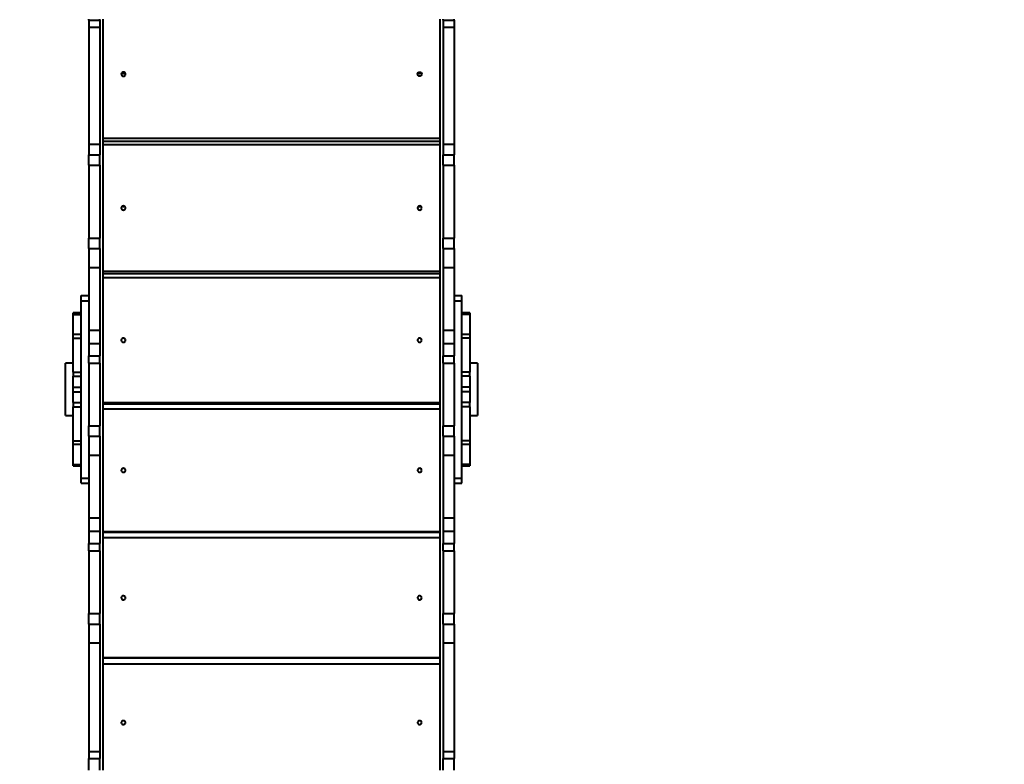
# Model space of a CAD drawing. Units: millimetres. Extents: x -5440 to 20062, y -1785 to 15717.
# Drawn here: x 11872 to 13760, y 6367 to 7795 of the extents above; entities that cross this region are included whole.
import ezdxf

# ---------------------------------------------------------------- set-up
doc = ezdxf.new("R2010")
doc.units = ezdxf.units.MM
doc.layers.add('DiKom', color=7, linetype='Continuous', lineweight=0)
doc.styles.add('style1', font='arialbd_0.ttf', dxfattribs={"width": 0.8})
doc.dimstyles.new('1-50', dxfattribs={"dimtxt": 900, "dimasz": 300, "dimexe": 100, "dimexo": 0, "dimgap": 300, "dimtad": 1, "dimtxsty": 'style1', "dimcen": 200, "dimclrd": 7, "dimclre": 7, "dimclrt": 7, "dimadec": 1, "dimazin": 2, "dimtfac": 1, "dimtmove": 0, "dimatfit": 2, "dimfxl": 0, "dimlwd": 25, "dimlwe": 18, "dimarcsym": 0})

# ---------------------------------------------------------------- blocks, each defined once
blk = doc.blocks.new('*D0')
at = {"layer": 'Defpoints', "color": 0, "transparency": 16777216}
for p in [(16618.6, 10776.6), (2517, 4070.8), (16618.6, -247.1)]:
    blk.add_point(p, dxfattribs=at)
at = {"layer": 'DiKom', "color": 7, "lineweight": 18, "transparency": 16777216}
for p, q in [((16618.6, 10776.6), (16618.6, -347.1)), ((2517, 4070.8), (2517, -347.1))]:
    blk.add_line(p, q, dxfattribs=at)
at = {"layer": 'DiKom', "color": 7, "lineweight": 25, "transparency": 16777216}
blk.add_line((2817, -247.1), (16318.6, -247.1), dxfattribs=at)
at = {"layer": 'DiKom', "color": 7, "transparency": 16777216}
for points in [[(2817, -197.1), (2817, -297.1), (2517, -247.1)], [(16318.6, -197.1), (16318.6, -297.1), (16618.6, -247.1)]]:
    blk.add_solid(points, dxfattribs=at)
at = {"layer": 'DiKom', "color": 7, "lineweight": 200, "transparency": 16777216, "insert": (11966.2, 512.5), "char_height": 900, "attachment_point": 5, "style": 'style1'}
blk.add_mtext('14100', dxfattribs=at)
blk = doc.blocks.new('*D1')
at = {"layer": 'Defpoints', "color": 0, "transparency": 16777216}
for p in [(4942, 13735.6), (2761.1, 2651.7), (18278.1, 2651.7)]:
    blk.add_point(p, dxfattribs=at)
at = {"layer": 'DiKom', "color": 7, "lineweight": 18, "transparency": 16777216}
for p, q in [((4942, 13735.6), (18378.1, 13735.6)), ((2761.1, 2651.7), (18378.1, 2651.7))]:
    blk.add_line(p, q, dxfattribs=at)
at = {"layer": 'DiKom', "color": 7, "lineweight": 25, "transparency": 16777216}
blk.add_line((18278.1, 13435.6), (18278.1, 2951.7), dxfattribs=at)
at = {"layer": 'DiKom', "color": 7, "transparency": 16777216}
for points in [[(18228.1, 13435.6), (18328.1, 13435.6), (18278.1, 13735.6)], [(18228.1, 2951.7), (18328.1, 2951.7), (18278.1, 2651.7)]]:
    blk.add_solid(points, dxfattribs=at)
at = {"layer": 'DiKom', "color": 7, "lineweight": 200, "transparency": 16777216, "insert": (17518.6, 6407.4), "char_height": 900, "attachment_point": 5, "rotation": 90, "style": 'style1'}
blk.add_mtext('11100', dxfattribs=at)
blk = doc.blocks.new('*D2')
at = {"layer": 'Defpoints', "color": 0, "transparency": 16777216}
for p in [(4457, 15716.8), (1654.6, 1151), (19961.7, 1151)]:
    blk.add_point(p, dxfattribs=at)
at = {"layer": 'DiKom', "color": 7, "lineweight": 18, "transparency": 16777216}
for p, q in [((4457, 15716.8), (20061.7, 15716.8)), ((1654.6, 1151), (20061.7, 1151))]:
    blk.add_line(p, q, dxfattribs=at)
at = {"layer": 'DiKom', "color": 7, "lineweight": 25, "transparency": 16777216}
blk.add_line((19961.7, 15416.8), (19961.7, 1451), dxfattribs=at)
at = {"layer": 'DiKom', "color": 7, "transparency": 16777216}
for points in [[(19911.7, 15416.8), (20011.7, 15416.8), (19961.7, 15716.8)], [(19911.7, 1451), (20011.7, 1451), (19961.7, 1151)]]:
    blk.add_solid(points, dxfattribs=at)
at = {"layer": 'DiKom', "color": 7, "lineweight": 200, "transparency": 16777216, "insert": (19202.2, 6338.9), "char_height": 900, "attachment_point": 5, "rotation": 90, "style": 'style1'}
blk.add_mtext('14600', dxfattribs=at)
blk = doc.blocks.new('*D3')
at = {"layer": 'Defpoints', "color": 0, "transparency": 16777216}
for p in [(18634, 11082.9), (654.6, 2151), (654.6, -1685.4)]:
    blk.add_point(p, dxfattribs=at)
at = {"layer": 'DiKom', "color": 7, "lineweight": 18, "transparency": 16777216}
for p, q in [((18634, 11082.9), (18634, -1785.4)), ((654.6, 2151), (654.6, -1785.4))]:
    blk.add_line(p, q, dxfattribs=at)
at = {"layer": 'DiKom', "color": 7, "lineweight": 25, "transparency": 16777216}
blk.add_line((18334, -1685.4), (954.6, -1685.4), dxfattribs=at)
at = {"layer": 'DiKom', "color": 7, "transparency": 16777216}
for points in [[(954.6, -1635.4), (954.6, -1735.4), (654.6, -1685.4)], [(18334, -1635.4), (18334, -1735.4), (18634, -1685.4)]]:
    blk.add_solid(points, dxfattribs=at)
at = {"layer": 'DiKom', "color": 7, "lineweight": 200, "transparency": 16777216, "insert": (12014, -925.5), "char_height": 900, "attachment_point": 5, "style": 'style1'}
blk.add_mtext('18000', dxfattribs=at)

msp = doc.modelspace()

# ---------------------------------------------------------------- linework, layer by layer
at = {"layer": 'DiKom', "color": 7, "linetype": 'Continuous', "lineweight": 40}
for p, q in [((12004.997, 7793.856), (12004.997, 7796.144)), ((12025.996, 7793.856), (12025.996, 7796.144)), ((12031.997, 6356.144), (12031.997, 7796.144)), ((12677.996, 6356.144), (12677.996, 7796.144)), ((12683.996, 7793.856), (12683.996, 7796.144)), ((12704.997, 7793.856), (12704.997, 7796.144)), ((12004.997, 7793.856), (12025.996, 7793.856)), ((12004.997, 7793.856), (12004.997, 7780.628)), ((12004.997, 7780.628), (12025.996, 7780.628)), ((12004.997, 7780.628), (12004.997, 7556.144)), ((12025.996, 7793.856), (12025.996, 7780.628)), ((12025.996, 7780.628), (12025.996, 7556.144)), ((12683.996, 7793.856), (12704.997, 7793.856)), ((12683.996, 7793.856), (12683.996, 7780.628)), ((12683.996, 7780.628), (12704.997, 7780.628)), ((12683.996, 7780.628), (12683.996, 7556.144)), ((12704.997, 7793.856), (12704.997, 7780.628)), ((12704.997, 7780.628), (12704.997, 7556.144)), ((12004.997, 7556.144), (12025.996, 7556.144)), ((12004.997, 7556.144), (12004.997, 7536.144)), ((12025.996, 7556.144), (12025.996, 7536.144)), ((12031.997, 7567.92), (12677.996, 7567.92)), ((12677.996, 7561.736), (12031.997, 7561.736)), ((12677.996, 7555.193), (12031.997, 7555.193)), ((12683.996, 7556.144), (12704.997, 7556.144)), ((12683.996, 7556.144), (12683.996, 7536.144)), ((12704.997, 7556.144), (12704.997, 7536.144)), ((12004.997, 7536.144), (12025.996, 7536.144)), ((12004.997, 7516.144), (12004.997, 7536.144)), ((12025.996, 7516.144), (12025.996, 7536.144)), ((12683.996, 7536.144), (12704.997, 7536.144)), ((12683.996, 7516.144), (12683.996, 7536.144)), ((12704.997, 7516.144), (12704.997, 7536.144)), ((12004.997, 7516.144), (12025.996, 7516.144)), ((12004.997, 7516.144), (12004.997, 7376.144)), ((12025.996, 7516.144), (12025.996, 7376.144)), ((12683.996, 7516.144), (12704.997, 7516.144)), ((12683.996, 7516.144), (12683.996, 7376.144)), ((12704.997, 7516.144), (12704.997, 7376.144)), ((12004.997, 7376.144), (12025.996, 7376.144)), ((12004.997, 7356.144), (12004.997, 7376.144)), ((12025.996, 7356.144), (12025.996, 7376.144)), ((12683.996, 7376.144), (12704.997, 7376.144)), ((12683.996, 7356.144), (12683.996, 7376.144)), ((12704.997, 7356.144), (12704.997, 7376.144)), ((12004.997, 7356.144), (12025.996, 7356.144)), ((12004.997, 7356.144), (12004.997, 7320.144)), ((12025.996, 7356.144), (12025.996, 7320.144)), ((12683.996, 7356.144), (12704.997, 7356.144)), ((12683.996, 7356.144), (12683.996, 7320.144)), ((12704.997, 7356.144), (12704.997, 7320.144)), ((12004.997, 7320.144), (12025.996, 7320.144)), ((12004.997, 7320.144), (12004.997, 7199.859)), ((12025.996, 7320.144), (12025.996, 7199.859)), ((12031.997, 7312.644), (12677.996, 7312.644)), ((12677.996, 7307.892), (12031.997, 7307.892)), ((12683.996, 7320.144), (12704.997, 7320.144)), ((12683.996, 7320.144), (12683.996, 7199.859)), ((12704.997, 7320.144), (12704.997, 7199.859)), ((12677.996, 7299.977), (12031.997, 7299.977)), ((11989.997, 7266.144), (12004.997, 7266.144)), ((11989.997, 7256.144), (11989.997, 7266.144)), ((11989.997, 7256.144), (12004.997, 7256.144)), ((11989.997, 6916.144), (11989.997, 7256.144)), ((12704.997, 7266.144), (12719.997, 7266.144)), ((12704.997, 7256.144), (12719.997, 7256.144)), ((12719.997, 7256.144), (12719.997, 7266.144)), ((12719.997, 6916.144), (12719.997, 7256.144)), ((11989.997, 7232.775), (11974.997, 7232.775)), ((11974.997, 7229.928), (11974.997, 7232.775)), ((11974.997, 7229.928), (11989.997, 7229.928)), ((11974.997, 7191.293), (11974.997, 7229.928)), ((12734.997, 7232.775), (12719.997, 7232.775)), ((12734.997, 7229.928), (12719.997, 7229.928)), ((12734.997, 7232.775), (12734.997, 7229.928)), ((12734.997, 7229.928), (12734.997, 7191.292)), ((12004.997, 7199.859), (12025.996, 7199.859)), ((12004.997, 7199.859), (12004.997, 7174.311)), ((12025.996, 7199.859), (12025.996, 7174.311)), ((12683.996, 7199.859), (12704.997, 7199.859)), ((12683.996, 7199.859), (12683.996, 7174.311)), ((12704.997, 7199.859), (12704.997, 7174.311)), ((11989.997, 7191.291), (11974.997, 7191.291)), ((11974.997, 7184.623), (11974.997, 7191.291)), ((11974.997, 7184.623), (11989.997, 7184.623)), ((11974.997, 7119.358), (11974.997, 7184.623)), ((12004.997, 7174.311), (12025.996, 7174.311)), ((12004.997, 7174.311), (12004.997, 7150.622)), ((12025.996, 7174.311), (12025.996, 7150.622)), ((12683.996, 7174.311), (12704.997, 7174.311)), ((12683.996, 7174.311), (12683.996, 7150.622)), ((12704.997, 7174.311), (12704.997, 7150.622)), ((12734.997, 7191.292), (12719.997, 7191.292)), ((12734.997, 7184.624), (12719.997, 7184.624)), ((12734.997, 7191.292), (12734.997, 7184.624)), ((12734.997, 7184.624), (12734.997, 7119.358)), ((11974.997, 7136.144), (11959.996, 7136.144)), ((11959.996, 7036.144), (11959.996, 7136.144)), ((12004.997, 7150.622), (12025.996, 7150.622)), ((12004.997, 7136.429), (12004.997, 7150.622)), ((12004.997, 7136.429), (12025.996, 7136.429)), ((12004.997, 7136.429), (12004.997, 7016.144)), ((12025.996, 7136.429), (12025.996, 7150.622)), ((12025.996, 7136.429), (12025.996, 7016.144)), ((12683.996, 7150.622), (12704.997, 7150.622)), ((12683.996, 7136.429), (12683.996, 7150.622)), ((12683.996, 7136.429), (12704.997, 7136.429)), ((12683.996, 7136.429), (12683.996, 7016.144)), ((12704.997, 7136.429), (12704.997, 7150.622)), ((12704.997, 7136.429), (12704.997, 7016.144)), ((12749.996, 7136.144), (12734.997, 7136.144)), ((12749.996, 7136.144), (12749.996, 7036.144)), ((11974.997, 7119.358), (11989.997, 7119.358)), ((11974.997, 7119.358), (11974.997, 7111.285)), ((12734.997, 7119.358), (12719.997, 7119.358)), ((12734.997, 7111.286), (12734.997, 7119.358)), ((11974.997, 7111.285), (11989.997, 7111.285)), ((11974.997, 7090.656), (11974.997, 7111.285)), ((12734.997, 7111.286), (12719.997, 7111.286)), ((12734.997, 7111.286), (12734.997, 7090.656)), ((11974.997, 7090.656), (11989.997, 7090.656)), ((11974.997, 7081.631), (11974.997, 7090.656)), ((11974.997, 7081.631), (11989.997, 7081.631)), ((11974.997, 7061.002), (11974.997, 7081.631)), ((12734.997, 7090.656), (12719.997, 7090.656)), ((12734.997, 7081.631), (12719.997, 7081.631)), ((12734.997, 7090.656), (12734.997, 7081.631)), ((12734.997, 7081.631), (12734.997, 7061.002)), ((11974.997, 7061.002), (11989.997, 7061.002)), ((11974.997, 7061.002), (11974.997, 7052.93)), ((12031.997, 7060.961), (12677.996, 7060.961)), ((12734.997, 7061.002), (12719.997, 7061.002)), ((12734.997, 7052.93), (12734.997, 7061.002)), ((11974.997, 7052.93), (11989.997, 7052.93)), ((11974.997, 6987.663), (11974.997, 7052.93)), ((12677.996, 7057.736), (12031.997, 7057.736)), ((12677.996, 7048.504), (12031.997, 7048.504)), ((12734.997, 7052.93), (12719.997, 7052.93)), ((12734.997, 7052.93), (12734.997, 6987.664)), ((11959.996, 7036.144), (11974.997, 7036.144)), ((12734.997, 7036.144), (12749.996, 7036.144)), ((12004.997, 7016.144), (12025.996, 7016.144)), ((12004.997, 6996.144), (12004.997, 7016.144)), ((12025.996, 6996.144), (12025.996, 7016.144)), ((12683.996, 7016.144), (12704.997, 7016.144)), ((12683.996, 6996.144), (12683.996, 7016.144)), ((12704.997, 6996.144), (12704.997, 7016.144)), ((11974.997, 6987.663), (11989.997, 6987.663)), ((11974.997, 6980.995), (11974.997, 6987.663)), ((12004.997, 6996.144), (12025.996, 6996.144)), ((12004.997, 6996.144), (12004.997, 6960.144)), ((12025.996, 6996.144), (12025.996, 6960.144)), ((12683.996, 6996.144), (12704.997, 6996.144)), ((12683.996, 6996.144), (12683.996, 6960.144)), ((12704.997, 6996.144), (12704.997, 6960.144)), ((12734.997, 6987.664), (12719.997, 6987.664)), ((12734.997, 6987.664), (12734.997, 6980.996)), ((11974.997, 6942.36), (11974.997, 6980.996)), ((11974.997, 6980.995), (11989.997, 6980.995)), ((12719.997, 6980.996), (12734.997, 6980.996)), ((12734.997, 6980.996), (12734.997, 6942.36)), ((12004.997, 6960.144), (12025.996, 6960.144)), ((12004.997, 6960.144), (12004.997, 6839.859)), ((12025.996, 6960.144), (12025.996, 6839.859)), ((12683.996, 6960.144), (12704.997, 6960.144)), ((12683.996, 6960.144), (12683.996, 6839.859)), ((12704.997, 6960.144), (12704.997, 6839.859)), ((11974.997, 6942.36), (11989.997, 6942.36)), ((11974.997, 6939.513), (11974.997, 6942.36)), ((11974.997, 6939.513), (11989.997, 6939.513)), ((12734.997, 6942.36), (12719.997, 6942.36)), ((12719.997, 6939.513), (12734.997, 6939.513)), ((12734.997, 6942.36), (12734.997, 6939.513)), ((11989.997, 6916.144), (12004.997, 6916.144)), ((11989.997, 6906.144), (11989.997, 6916.144)), ((12704.997, 6916.144), (12719.997, 6916.144)), ((12719.997, 6906.144), (12719.997, 6916.144)), ((11989.997, 6906.144), (12004.997, 6906.144)), ((12704.997, 6906.144), (12719.997, 6906.144)), ((12004.997, 6839.859), (12025.996, 6839.859)), ((12004.997, 6839.859), (12004.997, 6814.311)), ((12025.996, 6839.859), (12025.996, 6814.311)), ((12683.996, 6839.859), (12704.997, 6839.859)), ((12683.996, 6839.859), (12683.996, 6814.311)), ((12704.997, 6839.859), (12704.997, 6814.311)), ((12004.997, 6814.311), (12025.996, 6814.311)), ((12004.997, 6814.311), (12004.997, 6790.622)), ((12025.996, 6814.311), (12025.996, 6790.622)), ((12683.996, 6814.311), (12704.997, 6814.311)), ((12683.996, 6814.311), (12683.996, 6790.622)), ((12704.997, 6814.311), (12704.997, 6790.622)), ((12031.997, 6813.574), (12677.996, 6813.574)), ((12677.996, 6812.05), (12031.997, 6812.05)), ((12677.996, 6801.444), (12031.997, 6801.444)), ((12004.997, 6790.622), (12025.996, 6790.622)), ((12004.997, 6776.429), (12004.997, 6790.622)), ((12004.997, 6776.429), (12025.996, 6776.429)), ((12004.997, 6776.429), (12004.997, 6656.144)), ((12025.996, 6776.429), (12025.996, 6790.622)), ((12025.996, 6776.429), (12025.996, 6656.144)), ((12683.996, 6790.622), (12704.997, 6790.622)), ((12683.996, 6776.429), (12683.996, 6790.622)), ((12683.996, 6776.429), (12704.997, 6776.429)), ((12683.996, 6776.429), (12683.996, 6656.144)), ((12704.997, 6776.429), (12704.997, 6790.622)), ((12704.997, 6776.429), (12704.997, 6656.144)), ((12004.997, 6656.144), (12025.996, 6656.144)), ((12004.997, 6636.144), (12004.997, 6656.144)), ((12025.996, 6636.144), (12025.996, 6656.144)), ((12683.996, 6656.144), (12704.997, 6656.144)), ((12683.996, 6636.144), (12683.996, 6656.144)), ((12704.997, 6636.144), (12704.997, 6656.144)), ((12004.997, 6636.144), (12025.996, 6636.144)), ((12004.997, 6636.144), (12004.997, 6600.144)), ((12025.996, 6636.144), (12025.996, 6600.144)), ((12683.996, 6636.144), (12704.997, 6636.144)), ((12683.996, 6636.144), (12683.996, 6600.144)), ((12704.997, 6636.144), (12704.997, 6600.144)), ((12004.997, 6600.144), (12025.996, 6600.144)), ((12004.997, 6600.144), (12004.997, 6391.66)), ((12025.996, 6600.144), (12025.996, 6391.66)), ((12683.996, 6600.144), (12704.997, 6600.144)), ((12683.996, 6600.144), (12683.996, 6391.66)), ((12704.997, 6600.144), (12704.997, 6391.66)), ((12031.997, 6571.539), (12677.996, 6571.539)), ((12677.996, 6571.419), (12031.997, 6571.419)), ((12677.996, 6559.498), (12031.997, 6559.498)), ((12004.997, 6391.66), (12025.996, 6391.66)), ((12004.997, 6391.66), (12004.997, 6378.431)), ((12025.996, 6391.66), (12025.996, 6378.431)), ((12683.996, 6391.66), (12704.997, 6391.66)), ((12683.996, 6391.66), (12683.996, 6378.431)), ((12704.997, 6391.66), (12704.997, 6378.431)), ((12004.997, 6378.431), (12025.996, 6378.431)), ((12004.997, 6356.144), (12004.997, 6378.431)), ((12025.996, 6356.144), (12025.996, 6378.431)), ((12683.996, 6378.431), (12704.997, 6378.431)), ((12683.996, 6356.144), (12683.996, 6378.431)), ((12704.997, 6356.144), (12704.997, 6378.431))]:
    msp.add_line(p, q, dxfattribs=at)
at = {"layer": 'DiKom', "color": 7, "linetype": 'Continuous', "lineweight": 40, "flags": 128}
for points in [[(12074.997, 7690.655), (12074.819, 7691.812), (12074.302, 7692.867), (12073.49, 7693.725), (12072.458, 7694.311), (12071.296, 7694.571), (12070.107, 7694.484), (12068.997, 7694.056), (12068.064, 7693.326), (12067.393, 7692.359), (12067.041, 7691.24), (12067.041, 7690.07), (12067.393, 7688.951), (12068.064, 7687.983), (12068.997, 7687.254), (12070.107, 7686.826), (12071.296, 7686.738), (12072.458, 7686.999), (12073.49, 7687.584), (12074.302, 7688.442), (12074.819, 7689.497), (12074.997, 7690.655)], [(12074.997, 7433.919), (12074.819, 7435.063), (12074.302, 7436.105), (12073.49, 7436.953), (12072.458, 7437.531), (12071.296, 7437.789), (12070.107, 7437.702), (12068.997, 7437.279), (12068.064, 7436.558), (12067.393, 7435.602), (12067.041, 7434.497), (12067.041, 7433.34), (12067.393, 7432.235), (12068.064, 7431.279), (12068.997, 7430.558), (12070.107, 7430.135), (12071.296, 7430.049), (12072.458, 7430.306), (12073.49, 7430.884), (12074.302, 7431.733), (12074.819, 7432.775), (12074.997, 7433.919)], [(12642.997, 7433.919), (12642.819, 7435.063), (12642.302, 7436.105), (12641.491, 7436.953), (12640.458, 7437.531), (12639.295, 7437.789), (12638.107, 7437.702), (12636.997, 7437.279), (12636.064, 7436.558), (12635.393, 7435.602), (12635.042, 7434.497), (12635.042, 7433.34), (12635.393, 7432.235), (12636.064, 7431.279), (12636.997, 7430.558), (12638.107, 7430.135), (12639.295, 7430.049), (12640.458, 7430.306), (12641.491, 7430.884), (12642.302, 7431.733), (12642.819, 7432.775), (12642.997, 7433.919)], [(12074.997, 7180.469), (12074.819, 7181.596), (12074.302, 7182.623), (12073.49, 7183.459), (12072.458, 7184.029), (12071.296, 7184.283), (12070.107, 7184.197), (12068.997, 7183.781), (12068.064, 7183.07), (12067.393, 7182.128), (12067.041, 7181.039), (12067.041, 7179.899), (12067.393, 7178.81), (12068.064, 7177.868), (12068.997, 7177.157), (12070.107, 7176.741), (12071.296, 7176.655), (12072.458, 7176.909), (12073.49, 7177.479), (12074.302, 7178.315), (12074.819, 7179.342), (12074.997, 7180.469)], [(12642.997, 7180.469), (12642.819, 7181.596), (12642.302, 7182.623), (12641.491, 7183.459), (12640.458, 7184.029), (12639.295, 7184.283), (12638.107, 7184.197), (12636.997, 7183.781), (12636.064, 7183.07), (12635.393, 7182.128), (12635.042, 7181.039), (12635.042, 7179.899), (12635.393, 7178.81), (12636.064, 7177.868), (12636.997, 7177.157), (12638.107, 7176.741), (12639.295, 7176.655), (12640.458, 7176.909), (12641.491, 7177.479), (12642.302, 7178.315), (12642.819, 7179.342), (12642.997, 7180.469)], [(12074.997, 6931.039), (12074.819, 6932.147), (12074.302, 6933.156), (12073.49, 6933.978), (12072.458, 6934.538), (12071.296, 6934.787), (12070.107, 6934.703), (12068.997, 6934.294), (12068.064, 6933.596), (12067.393, 6932.67), (12067.041, 6931.599), (12067.041, 6930.479), (12067.393, 6929.408), (12068.064, 6928.482), (12068.997, 6927.783), (12070.107, 6927.374), (12071.296, 6927.29), (12072.458, 6927.54), (12073.49, 6928.1), (12074.302, 6928.921), (12074.819, 6929.931), (12074.997, 6931.039)], [(12642.997, 6931.039), (12642.819, 6932.147), (12642.302, 6933.156), (12641.491, 6933.978), (12640.458, 6934.538), (12639.295, 6934.787), (12638.107, 6934.703), (12636.997, 6934.294), (12636.064, 6933.596), (12635.393, 6932.67), (12635.042, 6931.599), (12635.042, 6930.479), (12635.393, 6929.408), (12636.064, 6928.482), (12636.997, 6927.783), (12638.107, 6927.374), (12639.295, 6927.29), (12640.458, 6927.54), (12641.491, 6928.1), (12642.302, 6928.921), (12642.819, 6929.931), (12642.997, 6931.039)], [(12074.997, 6686.491), (12074.819, 6687.575), (12074.302, 6688.563), (12073.49, 6689.367), (12072.458, 6689.915), (12071.296, 6690.159), (12070.107, 6690.077), (12068.997, 6689.677), (12068.064, 6688.993), (12067.393, 6688.087), (12067.041, 6687.039), (12067.041, 6685.943), (12067.393, 6684.895), (12068.064, 6683.989), (12068.997, 6683.306), (12070.107, 6682.905), (12071.296, 6682.823), (12072.458, 6683.067), (12073.49, 6683.615), (12074.302, 6684.419), (12074.819, 6685.407), (12074.997, 6686.491)], [(12642.997, 6686.491), (12642.819, 6687.575), (12642.302, 6688.563), (12641.491, 6689.367), (12640.458, 6689.915), (12639.295, 6690.159), (12638.107, 6690.077), (12636.997, 6689.677), (12636.064, 6688.993), (12635.393, 6688.087), (12635.042, 6687.039), (12635.042, 6685.943), (12635.393, 6684.895), (12636.064, 6683.989), (12636.997, 6683.306), (12638.107, 6682.905), (12639.295, 6682.823), (12640.458, 6683.067), (12641.491, 6683.615), (12642.302, 6684.419), (12642.819, 6685.407), (12642.997, 6686.491)], [(12074.997, 6447.341), (12074.819, 6448.399), (12074.302, 6449.363), (12073.49, 6450.147), (12072.458, 6450.682), (12071.296, 6450.92), (12070.107, 6450.84), (12068.997, 6450.45), (12068.064, 6449.783), (12067.393, 6448.899), (12067.041, 6447.876), (12067.041, 6446.806), (12067.393, 6445.784), (12068.064, 6444.9), (12068.997, 6444.233), (12070.107, 6443.842), (12071.296, 6443.762), (12072.458, 6444), (12073.49, 6444.535), (12074.302, 6445.32), (12074.819, 6446.284), (12074.997, 6447.341)], [(12642.997, 6447.341), (12642.819, 6448.399), (12642.302, 6449.363), (12641.491, 6450.147), (12640.458, 6450.682), (12639.295, 6450.92), (12638.107, 6450.84), (12636.997, 6450.45), (12636.064, 6449.783), (12635.393, 6448.899), (12635.042, 6447.876), (12635.042, 6446.806), (12635.393, 6445.784), (12636.064, 6444.9), (12636.997, 6444.233), (12638.107, 6443.842), (12639.295, 6443.762), (12640.458, 6444), (12641.491, 6444.535), (12642.302, 6445.32), (12642.819, 6446.284), (12642.997, 6447.341)]]:
    msp.add_lwpolyline(points, dxfattribs=at)
at = {"layer": 'DiKom', "color": 7, "linetype": 'Continuous', "lineweight": 40}
msp.add_circle((12639.047, 7690.669), 3.95, dxfattribs=at)
for centre, radius, start, end in [((12070.997, 7695.884), 4.043, 221.347887, 318.652113), ((12638.997, 7695.882), 4.042, 221.334239, 318.665761), ((12070.997, 7440.675), 4.096, 238.308174, 301.691826), ((12070.997, 7441.436), 4.615, 245.135091, 294.274016), ((12638.997, 7440.675), 4.096, 238.308174, 301.691826), ((12638.997, 7441.433), 4.609, 245.413196, 294.043362)]:
    msp.add_arc(centre, radius, start, end, dxfattribs=at)

# ---------------------------------------------------------------- dimensions: what is measured, and where the dimension line sits
at = {"layer": 'DiKom', "color": 3, "lineweight": 200}
for base, p1, p2, text, picture, middle in [((19961.69, 1151.026), (4456.997, 15716.752), (1654.572, 1151.026), '14600', '*D2', (19961.69, 6338.921)), ((18278.069, 2651.669), (4941.997, 13735.641), (2761.101, 2651.669), '11100', '*D1', (18278.069, 6407.447))]:
    dim = msp.add_linear_dim(base=base, p1=p1, p2=p2, angle=90, text=text, dimstyle='1-50', dxfattribs=at)
    dim.commit()
    dim.dimension.update_dxf_attribs({"geometry": picture, "text_midpoint": middle, "dimtype": 160})
for base, p1, p2, text, picture, middle in [((654.572, -1685.354), (18634.037, 11082.917), (654.572, 2151.026), '18000', '*D3', (12014.018, -1685.354)), ((16618.6, -247.057), (2517.04, 4070.843), (16618.6, 10776.611), '14100', '*D0', (11966.154, -247.057))]:
    dim = msp.add_linear_dim(base=base, p1=p1, p2=p2, text=text, dimstyle='1-50', dxfattribs=at)
    dim.commit()
    dim.dimension.update_dxf_attribs({"geometry": picture, "text_midpoint": middle, "dimtype": 160})

doc.saveas('drawing.dxf')
